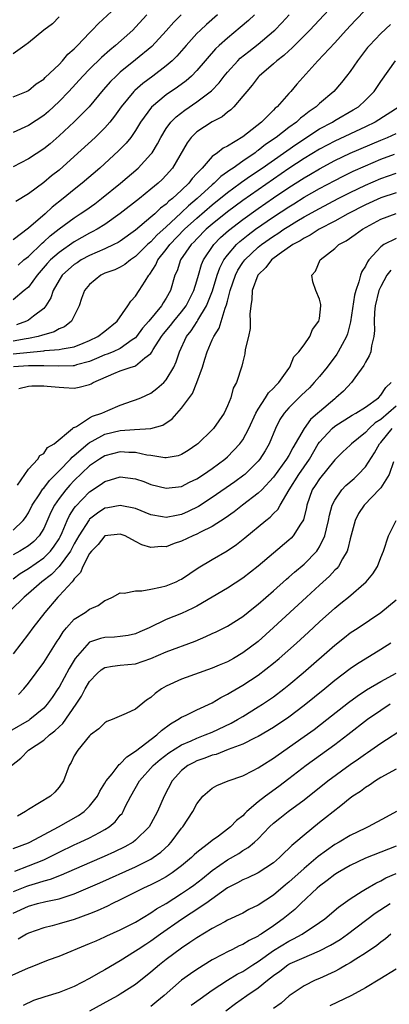
# Model space of a CAD drawing. Units: inches. Extents: x 2589000 to 2592000, y 1509000 to 1512000.
# Drawn here: x 2589862 to 2589910, y 1509618 to 1509746 of the extents above; entities that cross this region are included whole.
import ezdxf

# ---------------------------------------------------------------- set-up
doc = ezdxf.new("R2010")
doc.units = ezdxf.units.IN
doc.header["$MEASUREMENT"] = 0
doc.layers.add('LD25891509_2ft', color=111, linetype='Continuous')

msp = doc.modelspace()

# ---------------------------------------------------------------- linework, layer by layer
at = {"layer": 'LD25891509_2ft'}
for points, elevation in [([(2589903.46, 1509749), (2589899.76, 1509745), (2589897.38, 1509742.62), (2589897, 1509742.29), (2589896.33, 1509741.67), (2589895.43, 1509741), (2589895, 1509740.61), (2589893.11, 1509739), (2589893, 1509738.87), (2589892.2, 1509737.8), (2589891.5, 1509737), (2589891, 1509736.36), (2589889.83, 1509735), (2589889.41, 1509734.59), (2589889, 1509734.29), (2589888.3, 1509733.7), (2589887, 1509733.03), (2589885, 1509731.72), (2589884.26, 1509731), (2589883.71, 1509730.29), (2589881.82, 1509727), (2589881, 1509726.05), (2589880.48, 1509725.52), (2589879.93, 1509725), (2589879, 1509724.22), (2589877.5, 1509723), (2589875, 1509721.04), (2589873, 1509719.64), (2589871.96, 1509719), (2589871.34, 1509718.66), (2589871, 1509718.51), (2589869, 1509717.38), (2589867, 1509715.98), (2589865.9, 1509715), (2589865.46, 1509714.54), (2589864.13, 1509713), (2589863, 1509711.46), (2589862.47, 1509711), (2589861, 1509709.78)], 8456), ([(2589861, 1509736.28), (2589862.75, 1509737), (2589863, 1509737.12), (2589864.03, 1509737.98), (2589865, 1509738.61), (2589865.19, 1509738.81), (2589867, 1509740.52), (2589867.46, 1509741), (2589868.16, 1509741.84), (2589869, 1509742.57), (2589869.43, 1509743), (2589871, 1509744.66), (2589871.35, 1509745), (2589872.15, 1509745.85), (2589875, 1509748.49)], 8444), ([(2589907, 1509747.63), (2589905.7, 1509746.3), (2589904.5, 1509745), (2589903, 1509743.34), (2589900.8, 1509741), (2589898.06, 1509737.94), (2589897.27, 1509737), (2589897, 1509736.72), (2589895.47, 1509735), (2589895.21, 1509734.79), (2589895, 1509734.57), (2589893.42, 1509733), (2589891, 1509731.08), (2589889, 1509729.86), (2589888.41, 1509729.59), (2589887.67, 1509729), (2589887, 1509728.5), (2589885.68, 1509727), (2589885, 1509726.29), (2589884.38, 1509725.62), (2589883.93, 1509725), (2589883, 1509724.11), (2589881.81, 1509723), (2589881.35, 1509722.65), (2589881, 1509722.28), (2589880.26, 1509721.74), (2589879.49, 1509721), (2589879, 1509720.57), (2589877, 1509718.9), (2589875, 1509717.46), (2589874.72, 1509717.28), (2589874.17, 1509717), (2589873, 1509716.46), (2589871, 1509715.6), (2589869.91, 1509715), (2589869.36, 1509714.64), (2589869, 1509714.4), (2589868.24, 1509713.76), (2589867.42, 1509713), (2589867, 1509712.36), (2589866.22, 1509711), (2589865.93, 1509710.07), (2589865.28, 1509709), (2589865, 1509708.68), (2589863.67, 1509707.67), (2589863, 1509707.13), (2589862.76, 1509707), (2589861.45, 1509706.55)], 8458), ([(2589892.51, 1509747), (2589891.74, 1509746.26), (2589890.67, 1509745.33), (2589889, 1509743.96), (2589887.91, 1509743), (2589887.44, 1509742.56), (2589885, 1509739.72), (2589884.3, 1509739), (2589883.61, 1509738.39), (2589882.46, 1509737.54), (2589881, 1509736.53), (2589879.07, 1509734.93), (2589877.66, 1509733), (2589877, 1509731.9), (2589876.38, 1509731), (2589875.77, 1509730.23), (2589874.78, 1509729.22), (2589872.34, 1509727), (2589870.02, 1509725), (2589869, 1509724.19), (2589867.56, 1509723), (2589866.11, 1509721.89), (2589865.2, 1509721), (2589863, 1509719.13), (2589861, 1509717.64)], 8452), ([(2589882.95, 1509747), (2589881.98, 1509746.02), (2589881, 1509744.91), (2589879.13, 1509742.87), (2589877, 1509741.1), (2589875, 1509739.49), (2589874.46, 1509739), (2589873.72, 1509738.28), (2589872.78, 1509737.21), (2589870.94, 1509735), (2589868.98, 1509733.02), (2589867, 1509731.18), (2589865.83, 1509730.17), (2589865, 1509729.5), (2589863, 1509728.19), (2589861, 1509727.16)], 8448), ([(2589878.47, 1509747), (2589877, 1509745.38), (2589876.62, 1509745), (2589874.38, 1509743), (2589873.62, 1509742.38), (2589872.56, 1509741.44), (2589871, 1509739.9), (2589870.12, 1509739), (2589868.28, 1509737), (2589867, 1509735.67), (2589865.61, 1509734.39), (2589865, 1509733.87), (2589863, 1509732.55), (2589861, 1509731.65)], 8446), ([(2589867, 1509746.75), (2589866.17, 1509745.83), (2589865.02, 1509745), (2589863, 1509743.34), (2589862.55, 1509743), (2589861, 1509741.92)], 8442), ([(2589887.7, 1509747), (2589886.25, 1509745.75), (2589885.45, 1509745), (2589885, 1509744.55), (2589883.61, 1509743), (2589882.4, 1509741.6), (2589881.79, 1509741), (2589881, 1509740.32), (2589879.27, 1509739), (2589877.96, 1509738.04), (2589876.89, 1509737.11), (2589876.77, 1509737), (2589875.11, 1509735), (2589874.24, 1509733.76), (2589873.64, 1509733), (2589873, 1509732.26), (2589871.73, 1509731), (2589869, 1509728.51), (2589867, 1509726.73), (2589866.04, 1509725.96), (2589865, 1509725.1), (2589863, 1509723.61), (2589861.37, 1509722.63)], 8450), ([(2589861.67, 1509714.33), (2589862.43, 1509715), (2589863, 1509715.47), (2589864.79, 1509717.21), (2589865, 1509717.37), (2589865.86, 1509718.14), (2589867, 1509719.04), (2589869, 1509720.51), (2589869.78, 1509721), (2589870.5, 1509721.5), (2589871.67, 1509722.33), (2589872.55, 1509723), (2589875.03, 1509725), (2589877.34, 1509727), (2589879, 1509728.79), (2589879.16, 1509729), (2589879.86, 1509730.14), (2589880.3, 1509731), (2589881, 1509732.15), (2589881.61, 1509733), (2589882.3, 1509733.7), (2589883.44, 1509734.56), (2589885, 1509735.62), (2589886.91, 1509737.09), (2589887.9, 1509738.1), (2589888.58, 1509739), (2589889, 1509739.52), (2589890.33, 1509741), (2589890.67, 1509741.33), (2589891.78, 1509742.22), (2589893, 1509743.16), (2589895, 1509744.84), (2589895.17, 1509745), (2589896.07, 1509745.93), (2589897.03, 1509747)], 8454), ([(2589910.29, 1509745.71), (2589909, 1509744.54), (2589907.54, 1509743), (2589907.29, 1509742.71), (2589905.97, 1509741), (2589905, 1509739.6), (2589904.54, 1509739), (2589903.86, 1509738.14), (2589902.87, 1509737), (2589901, 1509735.4), (2589900.58, 1509735), (2589899.64, 1509734.36), (2589899, 1509733.84), (2589898.51, 1509733.49), (2589898.01, 1509733), (2589897, 1509732.28), (2589895.37, 1509731), (2589893.95, 1509730.05), (2589893, 1509729.29), (2589892.82, 1509729.18), (2589892.6, 1509729), (2589891, 1509727.9), (2589889.74, 1509727), (2589889.29, 1509726.71), (2589889, 1509726.48), (2589888.12, 1509725.88), (2589887.24, 1509725), (2589887, 1509724.8), (2589885.02, 1509723), (2589883.92, 1509722.08), (2589883, 1509721.18), (2589882.9, 1509721.1), (2589881, 1509719.34), (2589879.77, 1509718.23), (2589879, 1509717.38), (2589878.57, 1509717), (2589877, 1509715.43), (2589876.33, 1509715), (2589875.59, 1509714.41), (2589875, 1509714.07), (2589874.27, 1509713.73), (2589873, 1509713.26), (2589872.44, 1509713), (2589871, 1509711.81), (2589870.31, 1509711), (2589869.95, 1509709.95), (2589869.65, 1509709), (2589868.62, 1509707), (2589867.72, 1509706.28), (2589867, 1509705.99), (2589866.38, 1509705.62), (2589865, 1509705.23), (2589864.84, 1509705.16), (2589864.27, 1509705), (2589863, 1509704.74), (2589862.71, 1509704.71), (2589861, 1509704.39)], 8460), ([(2589861, 1509702.73), (2589865, 1509703.14), (2589865.17, 1509703.17), (2589867, 1509703.3), (2589867.41, 1509703.41), (2589869, 1509703.66), (2589870.15, 1509704.15), (2589871, 1509704.49), (2589872.07, 1509705), (2589873, 1509705.72), (2589874.58, 1509707), (2589876, 1509709), (2589876.36, 1509709.64), (2589877, 1509710.29), (2589877.48, 1509711), (2589878.23, 1509712.23), (2589878.74, 1509713), (2589878.87, 1509713.13), (2589879.65, 1509714.35), (2589879.92, 1509715), (2589881, 1509716.37), (2589881.46, 1509717), (2589883.39, 1509719), (2589885, 1509720.47), (2589887, 1509722.19), (2589889, 1509723.79), (2589890.65, 1509725), (2589890.84, 1509725.16), (2589892.01, 1509725.99), (2589893.5, 1509727), (2589897.92, 1509730.08), (2589901, 1509732.1), (2589902.69, 1509733), (2589903, 1509733.19), (2589905.42, 1509734.58), (2589906.09, 1509735), (2589907, 1509735.85), (2589908.14, 1509737), (2589908.49, 1509737.51), (2589909, 1509738.3), (2589910.93, 1509741)], 8462), ([(2589911.41, 1509735), (2589908.27, 1509733), (2589907, 1509732.38), (2589903, 1509730.52), (2589901, 1509729.45), (2589899, 1509728.24), (2589897, 1509726.93), (2589895, 1509725.56), (2589891, 1509722.77), (2589889, 1509721.29), (2589887, 1509719.68), (2589886.22, 1509719), (2589885, 1509717.77), (2589884.63, 1509717.37), (2589884.26, 1509717), (2589882.88, 1509715), (2589882.41, 1509713.59), (2589882.14, 1509713), (2589881.56, 1509711), (2589881, 1509710), (2589880.61, 1509709.39), (2589880.39, 1509709), (2589878.71, 1509707), (2589877.92, 1509706.08), (2589877.13, 1509705), (2589877, 1509704.85), (2589876.57, 1509704.57), (2589875, 1509703.43), (2589874.06, 1509703), (2589873.3, 1509702.69), (2589873, 1509702.6), (2589871.88, 1509702.12), (2589871, 1509701.76), (2589869.29, 1509701.29), (2589869, 1509701.2), (2589868.83, 1509701.17), (2589866.88, 1509701.12), (2589865, 1509701.19), (2589864.83, 1509701.17), (2589863, 1509701.16), (2589861.04, 1509701.04)], 8464), ([(2589861.76, 1509698.24), (2589863, 1509698.51), (2589863.45, 1509698.55), (2589865, 1509698.55), (2589865.46, 1509698.54), (2589867, 1509698.38), (2589867.63, 1509698.37), (2589869, 1509698.28), (2589869.62, 1509698.38), (2589871, 1509698.73), (2589871.19, 1509698.81), (2589871.48, 1509699), (2589874.17, 1509700.17), (2589875, 1509700.51), (2589876.44, 1509701), (2589876.88, 1509701.12), (2589877, 1509701.19), (2589878.22, 1509702.22), (2589879, 1509702.81), (2589879.09, 1509702.91), (2589879.3, 1509703.3), (2589880.37, 1509705), (2589880.64, 1509705.36), (2589881.55, 1509706.45), (2589881.97, 1509707), (2589883, 1509708.21), (2589883.6, 1509709), (2589884.6, 1509711), (2589885, 1509712.29), (2589885.2, 1509713), (2589885.61, 1509714.39), (2589885.88, 1509715), (2589887.21, 1509717), (2589888.09, 1509717.91), (2589889.14, 1509718.86), (2589891, 1509720.29), (2589893, 1509721.72), (2589895, 1509723.1), (2589897, 1509724.44), (2589899, 1509725.72), (2589899.82, 1509726.18), (2589901, 1509726.89), (2589903, 1509727.96), (2589905, 1509728.92), (2589909, 1509730.65), (2589909.87, 1509731), (2589911, 1509731.52)], 8466), ([(2589861.59, 1509685.59), (2589862.52, 1509687), (2589863, 1509687.69), (2589864.24, 1509689), (2589864.51, 1509689.49), (2589865, 1509689.74), (2589865.5, 1509690.5), (2589866.38, 1509691), (2589868.78, 1509693), (2589868.88, 1509693.12), (2589869, 1509693.15), (2589869.28, 1509693.28), (2589871, 1509694.39), (2589871.39, 1509694.61), (2589872.57, 1509695), (2589873.37, 1509695.37), (2589875, 1509696.06), (2589876.6, 1509696.6), (2589877, 1509696.72), (2589877.67, 1509697), (2589879, 1509697.59), (2589879.79, 1509698.21), (2589880.68, 1509699), (2589881, 1509699.34), (2589881.99, 1509701), (2589882.3, 1509701.7), (2589882.72, 1509703), (2589883.65, 1509705), (2589884.26, 1509705.74), (2589885.04, 1509706.96), (2589885.12, 1509707.12), (2589886.27, 1509709), (2589887.03, 1509710.96), (2589887.65, 1509713), (2589888.01, 1509713.99), (2589888.53, 1509715), (2589889, 1509715.64), (2589890.17, 1509717), (2589890.6, 1509717.4), (2589891.71, 1509718.29), (2589892.65, 1509719), (2589895, 1509720.63), (2589897, 1509721.95), (2589897.66, 1509722.34), (2589899, 1509723.18), (2589901, 1509724.31), (2589903, 1509725.38), (2589904.08, 1509725.92), (2589905.42, 1509726.58), (2589907, 1509727.3), (2589909, 1509728.14), (2589910.79, 1509728.79)], 8468), ([(2589861, 1509679.74), (2589862.32, 1509681), (2589862.61, 1509681.39), (2589863, 1509682), (2589863.51, 1509683), (2589864.49, 1509684.49), (2589864.88, 1509685.12), (2589865, 1509685.23), (2589865.77, 1509686.23), (2589867, 1509687.46), (2589868.5, 1509689), (2589868.73, 1509689.27), (2589869, 1509689.48), (2589870.76, 1509691), (2589871, 1509691.18), (2589871.35, 1509691.36), (2589873, 1509692.24), (2589875, 1509692.73), (2589876.87, 1509692.87), (2589879, 1509692.99), (2589880.57, 1509693.43), (2589881.76, 1509694.24), (2589883, 1509695.67), (2589884.42, 1509697.58), (2589885, 1509699), (2589885.72, 1509701), (2589886.03, 1509702.03), (2589886.34, 1509703), (2589887, 1509704.58), (2589887.19, 1509705), (2589887.91, 1509706.09), (2589888.7, 1509708.7), (2589888.88, 1509709.12), (2589889, 1509709.64), (2589889.34, 1509711), (2589890.02, 1509713), (2589890.35, 1509713.65), (2589891, 1509714.68), (2589891.24, 1509715), (2589893, 1509716.65), (2589893.43, 1509717), (2589895, 1509718.11), (2589895.55, 1509718.45), (2589896.34, 1509719), (2589897, 1509719.42), (2589898.06, 1509720.06), (2589899, 1509720.61), (2589901, 1509721.71), (2589903.44, 1509723), (2589905, 1509723.8), (2589907, 1509724.77), (2589909, 1509725.64), (2589911, 1509726.33)], 8470), ([(2589911, 1509723.78), (2589909, 1509723.11), (2589907, 1509722.18), (2589904.7, 1509721), (2589903, 1509720.07), (2589900.95, 1509719), (2589899.77, 1509718.23), (2589899, 1509717.85), (2589898.49, 1509717.51), (2589897.54, 1509717), (2589895.74, 1509715.74), (2589894.76, 1509715), (2589894, 1509714), (2589893, 1509713.07), (2589892.95, 1509713), (2589892.22, 1509711), (2589892.16, 1509709.84), (2589892.02, 1509709), (2589891.93, 1509707.93), (2589891.97, 1509707), (2589891.94, 1509706.06), (2589891.72, 1509705), (2589891.32, 1509703.32), (2589891.27, 1509702.73), (2589891, 1509701.72), (2589890.87, 1509701.13), (2589890.16, 1509699), (2589889.74, 1509698.26), (2589889.42, 1509697), (2589889, 1509695.95), (2589888.58, 1509695), (2589887.18, 1509693), (2589887, 1509692.81), (2589885.13, 1509691), (2589885, 1509690.9), (2589883.86, 1509690.14), (2589883, 1509689.62), (2589882.55, 1509689.45), (2589881, 1509689.19), (2589880.81, 1509689.19), (2589879, 1509689.47), (2589878.46, 1509689.54), (2589877, 1509689.87), (2589876.12, 1509689.88), (2589875, 1509689.96), (2589873, 1509689.43), (2589872.3, 1509689), (2589871, 1509688.11), (2589869, 1509686.23), (2589868.4, 1509685.6), (2589867.87, 1509685), (2589867, 1509683.86), (2589866.4, 1509683), (2589865.93, 1509682.07), (2589865, 1509679.96), (2589864.42, 1509679), (2589863.73, 1509678.27), (2589863, 1509677.68), (2589861.87, 1509677), (2589861, 1509676.52)], 8472), ([(2589861, 1509673.37), (2589861.94, 1509674.06), (2589863, 1509674.71), (2589865, 1509676.11), (2589865.91, 1509677), (2589866.38, 1509677.62), (2589867, 1509678.59), (2589867.15, 1509678.85), (2589867.42, 1509679.42), (2589868.08, 1509681), (2589868.37, 1509681.63), (2589869, 1509682.59), (2589869.16, 1509682.84), (2589871, 1509684.75), (2589872.37, 1509685.63), (2589873, 1509686.09), (2589873.72, 1509686.28), (2589875, 1509686.67), (2589877, 1509686.42), (2589878.06, 1509686.06), (2589879, 1509685.71), (2589881, 1509685.19), (2589883, 1509685.45), (2589884.02, 1509685.98), (2589885, 1509686.43), (2589885.87, 1509687), (2589887, 1509687.78), (2589888.65, 1509689), (2589889, 1509689.31), (2589890.62, 1509691), (2589891, 1509691.53), (2589891.8, 1509693), (2589892.71, 1509695), (2589893, 1509695.51), (2589893.95, 1509697), (2589894.35, 1509697.65), (2589895, 1509698.26), (2589895.35, 1509698.65), (2589895.7, 1509699), (2589897, 1509700.84), (2589897.13, 1509701), (2589897.66, 1509702.34), (2589898.32, 1509703), (2589899, 1509703.94), (2589899.73, 1509705), (2589900.09, 1509705.91), (2589900.94, 1509707), (2589901, 1509707.35), (2589901.17, 1509709), (2589901.17, 1509709.17), (2589901, 1509709.9), (2589900.53, 1509711), (2589900.15, 1509712.15), (2589900.01, 1509713), (2589900.48, 1509713.52), (2589901.11, 1509715), (2589903, 1509716.5), (2589903.54, 1509717), (2589904.5, 1509717.5), (2589905.68, 1509718.32), (2589906.6, 1509719), (2589909, 1509720.31), (2589911, 1509721.07)], 8474), ([(2589911, 1509717.82), (2589909.42, 1509717), (2589909, 1509716.72), (2589907.44, 1509715), (2589907.25, 1509714.75), (2589907, 1509714.17), (2589906.51, 1509713.49), (2589906.35, 1509713), (2589906.16, 1509712.16), (2589905.73, 1509711), (2589905.58, 1509710.42), (2589905.07, 1509706.93), (2589904.66, 1509705.34), (2589904.53, 1509705), (2589903.95, 1509703.95), (2589903.46, 1509703), (2589903.28, 1509702.72), (2589902, 1509701), (2589901, 1509699.78), (2589900.33, 1509699), (2589899.68, 1509698.32), (2589898.67, 1509697.33), (2589897, 1509695.71), (2589896.38, 1509695), (2589895.84, 1509694.16), (2589895.26, 1509693), (2589894.42, 1509691), (2589893.9, 1509690.1), (2589893.21, 1509689), (2589893, 1509688.74), (2589891.25, 1509687), (2589891.11, 1509686.89), (2589889.95, 1509686.05), (2589887, 1509683.99), (2589885.19, 1509682.81), (2589883.85, 1509682.15), (2589883, 1509681.76), (2589882.34, 1509681.66), (2589881, 1509681.37), (2589880.53, 1509681.47), (2589879, 1509681.74), (2589877, 1509682.54), (2589875, 1509682.96), (2589873.36, 1509682.64), (2589873, 1509682.58), (2589872.03, 1509681.97), (2589871, 1509681.17), (2589870.92, 1509681.08), (2589869.61, 1509679), (2589869, 1509677.93), (2589868.51, 1509677), (2589867.02, 1509674.98), (2589866.04, 1509673.96), (2589864.76, 1509673), (2589863, 1509671.45), (2589862.44, 1509671), (2589860.72, 1509669.28)], 8476), ([(2589910.32, 1509713.68), (2589909.8, 1509713), (2589909, 1509711.55), (2589908.77, 1509711), (2589908.29, 1509709), (2589908.2, 1509708.2), (2589908.13, 1509707), (2589908.19, 1509705.81), (2589908.11, 1509705), (2589907.78, 1509703.78), (2589907.69, 1509703), (2589907.5, 1509702.5), (2589907, 1509701.66), (2589906.78, 1509701.22), (2589905.63, 1509699.63), (2589905.2, 1509699), (2589904.13, 1509697.87), (2589903.15, 1509697), (2589903, 1509696.89), (2589901, 1509695.19), (2589900.8, 1509695), (2589899.83, 1509694.17), (2589898.99, 1509693.01), (2589897.52, 1509690.48), (2589897, 1509689.49), (2589896.71, 1509689), (2589895, 1509686.66), (2589893.46, 1509685), (2589893, 1509684.54), (2589890.96, 1509683), (2589889.86, 1509682.13), (2589888.7, 1509681.3), (2589887, 1509680.23), (2589885.49, 1509679.49), (2589885, 1509679.22), (2589884.47, 1509679), (2589883, 1509678.28), (2589882.02, 1509677.98), (2589881, 1509677.57), (2589880.39, 1509677.61), (2589879, 1509677.45), (2589877.82, 1509677.82), (2589877, 1509678.27), (2589875.63, 1509679), (2589875, 1509679.22), (2589873, 1509678.97), (2589872.12, 1509677.88), (2589871.24, 1509677), (2589871, 1509676.69), (2589870.11, 1509675), (2589869.8, 1509674.2), (2589869, 1509673.37), (2589868.86, 1509673.14), (2589868.71, 1509673), (2589867, 1509671.15), (2589866.84, 1509671), (2589865.13, 1509669), (2589863.6, 1509667), (2589863, 1509666.18), (2589861, 1509663.61)], 8478), ([(2589861.72, 1509658.28), (2589862.4, 1509659), (2589863, 1509659.74), (2589865, 1509662.47), (2589866.75, 1509665.25), (2589867, 1509665.61), (2589867.54, 1509666.46), (2589867.99, 1509667), (2589869, 1509668.12), (2589870.4, 1509669), (2589871, 1509669.44), (2589872.11, 1509669.89), (2589873, 1509670.54), (2589873.34, 1509670.66), (2589874, 1509671), (2589875, 1509671.57), (2589875.51, 1509671.51), (2589877, 1509671.83), (2589877.8, 1509671.8), (2589879, 1509672.02), (2589880.27, 1509672.27), (2589881, 1509672.46), (2589882.29, 1509673), (2589882.77, 1509673.23), (2589883, 1509673.35), (2589885.18, 1509674.82), (2589887, 1509675.92), (2589888.95, 1509677.05), (2589890.16, 1509677.84), (2589891.27, 1509678.73), (2589894, 1509681), (2589894.57, 1509681.43), (2589895, 1509681.89), (2589895.56, 1509682.44), (2589895.85, 1509683), (2589897.03, 1509685), (2589898.29, 1509687), (2589899.69, 1509689), (2589900.84, 1509691), (2589901, 1509691.22), (2589902.65, 1509693), (2589903, 1509693.3), (2589905.27, 1509694.73), (2589905.77, 1509695), (2589907, 1509695.78), (2589908.69, 1509697), (2589909, 1509697.34), (2589909.67, 1509698.33), (2589910.38, 1509699)], 8480), ([(2589911, 1509695.91), (2589909, 1509694.17), (2589908.28, 1509693.72), (2589907.48, 1509693), (2589907, 1509692.48), (2589905.17, 1509691), (2589905, 1509690.81), (2589904.06, 1509689.94), (2589903, 1509688.89), (2589901, 1509686.44), (2589900.44, 1509685.56), (2589900.06, 1509685), (2589899.35, 1509683), (2589899.3, 1509682.7), (2589898.9, 1509681.1), (2589898.52, 1509680.52), (2589897.58, 1509679), (2589897.3, 1509678.7), (2589897, 1509678.41), (2589893, 1509675.01), (2589891, 1509673.45), (2589889, 1509672.16), (2589885, 1509669.82), (2589884.46, 1509669.54), (2589883, 1509668.86), (2589881, 1509668.09), (2589878.77, 1509667), (2589877.56, 1509666.44), (2589877, 1509666.2), (2589876.02, 1509665.98), (2589875, 1509665.83), (2589874.23, 1509665.77), (2589873, 1509665.73), (2589872.4, 1509665.6), (2589871, 1509665.11), (2589870.93, 1509665.07), (2589869.09, 1509663), (2589868.32, 1509661.68), (2589867, 1509659.25), (2589866.84, 1509659), (2589866.1, 1509657.9), (2589865.46, 1509657), (2589865, 1509656.49), (2589863.21, 1509655), (2589863.09, 1509654.91), (2589860.55, 1509653.45)], 8482), ([(2589860.79, 1509649), (2589862.02, 1509649.98), (2589863.03, 1509651), (2589865, 1509652.32), (2589865.76, 1509653), (2589866.47, 1509653.53), (2589867, 1509654.05), (2589867.5, 1509654.5), (2589869.23, 1509657), (2589869.93, 1509658.07), (2589870.43, 1509659), (2589871, 1509659.98), (2589871.96, 1509661), (2589872.51, 1509661.49), (2589873, 1509661.79), (2589874, 1509662), (2589875, 1509662.12), (2589877, 1509662.3), (2589879, 1509662.99), (2589881, 1509663.87), (2589884.76, 1509665.24), (2589886.17, 1509665.83), (2589887, 1509666.24), (2589887.52, 1509666.48), (2589889, 1509667.22), (2589891, 1509668.47), (2589892.4, 1509669.6), (2589893, 1509670.06), (2589895, 1509671.82), (2589896.68, 1509673.32), (2589897, 1509673.58), (2589897.75, 1509674.25), (2589899, 1509675.31), (2589900.65, 1509677), (2589900.8, 1509677.2), (2589901, 1509677.54), (2589901.7, 1509679), (2589901.9, 1509679.9), (2589902.18, 1509681), (2589902.3, 1509681.7), (2589902.67, 1509683), (2589903, 1509683.64), (2589903.94, 1509685), (2589904.46, 1509685.54), (2589905.51, 1509686.49), (2589906.05, 1509687), (2589907, 1509688.01), (2589908.19, 1509689.81), (2589908.85, 1509691), (2589909, 1509691.16), (2589910.49, 1509693)], 8484), ([(2589910.67, 1509688.67), (2589910.1, 1509687), (2589909, 1509685.26), (2589908.89, 1509685.11), (2589906.84, 1509683), (2589906.11, 1509681.89), (2589905.66, 1509681), (2589905, 1509678.6), (2589904.72, 1509677.28), (2589904.61, 1509677), (2589903.99, 1509675.99), (2589903.47, 1509675), (2589903.27, 1509674.73), (2589903, 1509674.49), (2589902.29, 1509673.71), (2589901, 1509672.56), (2589899.29, 1509671), (2589895, 1509667.01), (2589893, 1509665.22), (2589891, 1509663.7), (2589889.8, 1509663), (2589889, 1509662.56), (2589887.89, 1509662.11), (2589887, 1509661.72), (2589883, 1509660.3), (2589881, 1509659.37), (2589880.37, 1509659), (2589879.57, 1509658.43), (2589879, 1509657.89), (2589878.44, 1509657.56), (2589877, 1509656.37), (2589875.78, 1509655.78), (2589873.93, 1509655), (2589873.25, 1509654.75), (2589873, 1509654.6), (2589872.21, 1509653.79), (2589871.13, 1509653), (2589871, 1509652.88), (2589869.44, 1509651), (2589869, 1509650.26), (2589868.59, 1509649.41), (2589868.33, 1509649), (2589867.59, 1509647), (2589867, 1509646.17), (2589866.45, 1509645.55), (2589865.87, 1509645), (2589863, 1509643.26), (2589862.63, 1509643), (2589861.6, 1509642.4)], 8486), ([(2589861, 1509638.2), (2589863, 1509638.91), (2589863.19, 1509639), (2589866.94, 1509641), (2589868.24, 1509641.76), (2589869.53, 1509642.47), (2589870.29, 1509643), (2589871, 1509643.7), (2589872.01, 1509645), (2589872.35, 1509645.65), (2589873, 1509646.69), (2589873.17, 1509647), (2589873.93, 1509647.93), (2589874.86, 1509649.14), (2589875, 1509649.23), (2589875.85, 1509650.15), (2589877, 1509650.9), (2589879.78, 1509653), (2589880.4, 1509653.6), (2589881.54, 1509654.46), (2589882.52, 1509655), (2589883, 1509655.34), (2589883.59, 1509655.59), (2589885, 1509656.26), (2589887, 1509657.18), (2589888.13, 1509657.87), (2589889, 1509658.31), (2589889.42, 1509658.58), (2589891, 1509659.48), (2589893, 1509660.79), (2589895, 1509662.36), (2589895.76, 1509663), (2589898.02, 1509665), (2589899.57, 1509666.43), (2589901, 1509667.76), (2589903, 1509669.56), (2589903.81, 1509670.19), (2589904.8, 1509671), (2589907.08, 1509673), (2589907.95, 1509674.05), (2589908.57, 1509675), (2589909, 1509676.16), (2589909.38, 1509677), (2589910.02, 1509679), (2589911, 1509680.99)], 8488), ([(2589861.23, 1509635.23), (2589863, 1509635.91), (2589865, 1509636.72), (2589865.63, 1509637), (2589867, 1509637.7), (2589869, 1509638.67), (2589869.75, 1509639), (2589871, 1509639.59), (2589872.28, 1509640.28), (2589873, 1509640.64), (2589873.56, 1509641), (2589874.34, 1509641.66), (2589875, 1509642.51), (2589875.23, 1509642.77), (2589875.36, 1509643), (2589875.7, 1509643.7), (2589876.36, 1509645), (2589877.52, 1509647), (2589879.28, 1509649), (2589880.2, 1509649.8), (2589881.33, 1509650.67), (2589883, 1509651.73), (2589884.25, 1509652.25), (2589885, 1509652.59), (2589886.1, 1509653), (2589887, 1509653.38), (2589889.46, 1509654.54), (2589890.3, 1509655), (2589891, 1509655.42), (2589893, 1509656.65), (2589893.55, 1509657), (2589895, 1509657.99), (2589896.34, 1509659), (2589897, 1509659.53), (2589898.89, 1509661.11), (2589903, 1509664.73), (2589904.26, 1509665.74), (2589905, 1509666.31), (2589906.06, 1509667), (2589909, 1509668.97), (2589911, 1509670.62)], 8490), ([(2589910.3, 1509665), (2589909, 1509664.15), (2589905.82, 1509662.18), (2589905, 1509661.62), (2589903, 1509660.1), (2589901.68, 1509659), (2589899, 1509656.83), (2589897, 1509655.32), (2589895, 1509653.98), (2589893, 1509652.8), (2589892.62, 1509652.62), (2589891, 1509651.81), (2589889.09, 1509651.09), (2589887.53, 1509650.47), (2589887, 1509650.35), (2589886.03, 1509649.97), (2589885, 1509649.62), (2589884.58, 1509649.42), (2589883.82, 1509649), (2589883, 1509648.34), (2589881.78, 1509647), (2589880.73, 1509645), (2589879.86, 1509643), (2589879, 1509641.42), (2589878.75, 1509641), (2589877, 1509639.26), (2589876.66, 1509639), (2589875.6, 1509638.4), (2589874.26, 1509637.74), (2589872.88, 1509637.12), (2589871, 1509636.32), (2589867.3, 1509634.7), (2589865.85, 1509634.15), (2589865, 1509633.92), (2589864.32, 1509633.68), (2589863, 1509633.31), (2589862.77, 1509633.23), (2589861, 1509632.51)], 8492), ([(2589861, 1509629.74), (2589863, 1509630.67), (2589864.21, 1509631), (2589865.26, 1509631.26), (2589867, 1509631.6), (2589867.93, 1509631.93), (2589869, 1509632.26), (2589872.31, 1509633.69), (2589877, 1509635.8), (2589879, 1509636.81), (2589879.31, 1509637), (2589880.29, 1509637.71), (2589881.32, 1509638.68), (2589881.63, 1509639), (2589883, 1509640.82), (2589883.16, 1509641), (2589884.48, 1509643), (2589885, 1509644.02), (2589885.79, 1509645), (2589887, 1509646.05), (2589887.6, 1509646.4), (2589889.09, 1509647), (2589891, 1509647.66), (2589892.34, 1509648.34), (2589893, 1509648.69), (2589893.46, 1509649), (2589895, 1509649.97), (2589895.59, 1509650.41), (2589899, 1509652.78), (2589900.29, 1509653.71), (2589901.97, 1509655), (2589904.78, 1509657.22), (2589905.92, 1509658.08), (2589907.13, 1509658.87), (2589909, 1509659.96), (2589911, 1509661.05)], 8494), ([(2589910.24, 1509657), (2589909, 1509656.2), (2589907.28, 1509655), (2589904.72, 1509653), (2589903, 1509651.7), (2589899.26, 1509649), (2589897, 1509647.26), (2589895.71, 1509646.29), (2589893.94, 1509645), (2589893, 1509644.26), (2589891.54, 1509643), (2589891.26, 1509642.74), (2589891, 1509642.46), (2589890.18, 1509641.83), (2589889.38, 1509641), (2589887.8, 1509639.8), (2589887, 1509639.22), (2589886.74, 1509639), (2589885, 1509637.65), (2589884.66, 1509637.34), (2589884.31, 1509637), (2589883, 1509635.91), (2589881.78, 1509635), (2589881, 1509634.5), (2589880.03, 1509633.97), (2589879, 1509633.44), (2589878.04, 1509633), (2589877, 1509632.46), (2589875, 1509631.47), (2589874, 1509631), (2589873.33, 1509630.67), (2589871.97, 1509630.03), (2589871, 1509629.66), (2589869, 1509628.93), (2589867, 1509628.34), (2589866.09, 1509628.09), (2589865, 1509627.84), (2589863, 1509627.13), (2589862.76, 1509627), (2589861.66, 1509626.34)], 8496), ([(2589860.51, 1509621.49), (2589863, 1509622.61), (2589863.29, 1509622.71), (2589865.64, 1509623.64), (2589867, 1509624.12), (2589871, 1509625.76), (2589871.85, 1509626.15), (2589873, 1509626.65), (2589873.23, 1509626.77), (2589875, 1509627.55), (2589877, 1509628.58), (2589879, 1509629.78), (2589879.71, 1509630.29), (2589881, 1509631.02), (2589883, 1509632.29), (2589884.04, 1509633), (2589884.6, 1509633.4), (2589885.72, 1509634.28), (2589887, 1509635.32), (2589889, 1509636.71), (2589890.46, 1509637.54), (2589891, 1509637.91), (2589891.7, 1509638.3), (2589892.51, 1509639), (2589893, 1509639.46), (2589894.5, 1509641), (2589895, 1509641.47), (2589895.84, 1509642.16), (2589896.93, 1509643), (2589899, 1509644.52), (2589902.09, 1509647), (2589905, 1509649.13), (2589906.11, 1509649.89), (2589907, 1509650.55), (2589907.28, 1509650.72), (2589909, 1509651.95), (2589912.08, 1509653.92)], 8498), ([(2589911, 1509648.55), (2589909, 1509647.43), (2589908.32, 1509647), (2589907.55, 1509646.45), (2589907, 1509646.14), (2589906.36, 1509645.64), (2589905.37, 1509645), (2589905, 1509644.73), (2589903.77, 1509643.77), (2589901.81, 1509642.19), (2589901, 1509641.56), (2589899, 1509639.94), (2589897.91, 1509639), (2589897.41, 1509638.59), (2589897, 1509638.17), (2589896.39, 1509637.61), (2589895.78, 1509637), (2589895, 1509636.33), (2589893.01, 1509635), (2589891.65, 1509634.35), (2589891, 1509634.07), (2589890.32, 1509633.68), (2589889, 1509633.03), (2589886.15, 1509631), (2589884.27, 1509629.73), (2589883, 1509628.92), (2589880.23, 1509627), (2589879, 1509626.1), (2589878.33, 1509625.67), (2589877.32, 1509625), (2589877, 1509624.77), (2589875, 1509623.5), (2589873, 1509622.33), (2589872.12, 1509621.88), (2589871, 1509621.23), (2589869, 1509620.18), (2589867, 1509619.39), (2589865.16, 1509618.84), (2589863.68, 1509618.32), (2589862.33, 1509617.67)], 8500), ([(2589911.07, 1509643), (2589909.71, 1509642.29), (2589907.38, 1509641), (2589907, 1509640.84), (2589905, 1509639.86), (2589903.56, 1509639), (2589903, 1509638.69), (2589900.85, 1509637.15), (2589899, 1509635.58), (2589897, 1509633.77), (2589896.58, 1509633.42), (2589895, 1509632.1), (2589893, 1509630.77), (2589891.8, 1509630.2), (2589891, 1509629.76), (2589889, 1509628.82), (2589888.63, 1509628.63), (2589887, 1509627.75), (2589885, 1509626.54), (2589884.1, 1509625.9), (2589883, 1509625.19), (2589881, 1509623.69), (2589880.12, 1509623), (2589879, 1509622.03), (2589877, 1509620.45), (2589875, 1509619.15), (2589874.73, 1509619), (2589873.6, 1509618.4), (2589871, 1509616.94)], 8502), ([(2589911, 1509638.49), (2589907, 1509636.92), (2589905, 1509635.96), (2589903.36, 1509635), (2589903, 1509634.77), (2589902.01, 1509633.99), (2589901, 1509633.26), (2589900.71, 1509633), (2589898.56, 1509631), (2589897.77, 1509630.23), (2589896.28, 1509629), (2589895, 1509628.08), (2589893.41, 1509627), (2589893.15, 1509626.85), (2589893, 1509626.74), (2589891.82, 1509626.18), (2589891, 1509625.64), (2589890.54, 1509625.46), (2589889.64, 1509625), (2589889, 1509624.7), (2589888.33, 1509624.33), (2589887, 1509623.65), (2589885, 1509622.39), (2589884.18, 1509621.82), (2589883, 1509620.98), (2589880.72, 1509619), (2589879.79, 1509618.21), (2589879, 1509617.57)], 8504), ([(2589884.27, 1509617.73), (2589885.42, 1509618.58), (2589887, 1509619.67), (2589889, 1509620.99), (2589890.24, 1509621.76), (2589891, 1509622.14), (2589892.3, 1509623), (2589893, 1509623.44), (2589895, 1509624.87), (2589897, 1509626.09), (2589897.62, 1509626.38), (2589898.73, 1509627), (2589901, 1509628.52), (2589901.68, 1509629), (2589903.48, 1509630.52), (2589905, 1509631.6), (2589906.59, 1509632.59), (2589907, 1509632.86), (2589908.34, 1509633.66), (2589909, 1509633.95), (2589909.66, 1509634.34), (2589911, 1509634.92)], 8506), ([(2589888.77, 1509617), (2589890.06, 1509617.94), (2589891.52, 1509619), (2589893, 1509619.99), (2589894.22, 1509621), (2589895, 1509621.61), (2589895.81, 1509622.19), (2589896.86, 1509623), (2589897, 1509623.08), (2589897.16, 1509623.16), (2589899, 1509623.97), (2589900.7, 1509624.7), (2589901, 1509624.81), (2589902.45, 1509625.55), (2589903.69, 1509626.31), (2589904.68, 1509627), (2589908.26, 1509629.74), (2589910.23, 1509631)], 8508), ([(2589910.31, 1509627), (2589909.6, 1509626.4), (2589909, 1509625.96), (2589908.49, 1509625.51), (2589907, 1509624.5), (2589905.74, 1509623.74), (2589905, 1509623.27), (2589904.52, 1509623), (2589903.58, 1509622.42), (2589903, 1509622.14), (2589901, 1509621.23), (2589900.45, 1509621), (2589899, 1509620.27), (2589897.06, 1509618.94), (2589895.99, 1509618.01), (2589895, 1509617.31)], 8510), ([(2589911, 1509622.45), (2589908.86, 1509621.14), (2589907, 1509620.01), (2589905.2, 1509619), (2589902.36, 1509617.64)], 8512)]:
    msp.add_lwpolyline(points, dxfattribs=dict(at, elevation=elevation))

doc.saveas('drawing.dxf')
